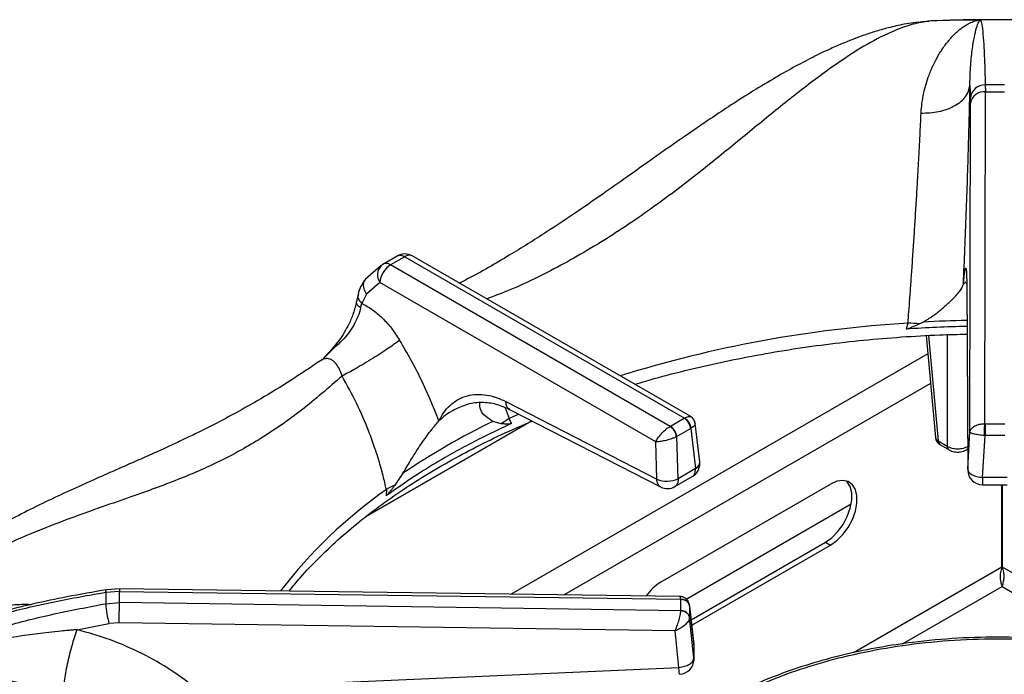
# Model space of a CAD drawing. Units: millimetres. Extents: x 5 to 415, y 5 to 292.
# Drawn here: x 314 to 328, y 264 to 274 of the extents above; entities that cross this region are included whole.
import ezdxf

# ---------------------------------------------------------------- set-up
doc = ezdxf.new("R2010")
doc.units = ezdxf.units.MM

msp = doc.modelspace()

# ---------------------------------------------------------------- linework, layer by layer
at = {"color": 7, "linetype": 'Continuous', "lineweight": 25}
for p, q in [((326.953, 273.583), (326.859, 273.577)), ((327.137, 273.596), (326.979, 273.589)), ((327.663, 273.602), (327.651, 273.602)), ((327.666, 273.603), (327.663, 273.602)), ((327.521, 272.689), (327.527, 272.515)), ((327.734, 272.698), (327.735, 272.604)), ((327.728, 267.982), (327.735, 272.604)), ((327.735, 272.604), (328.001, 272.604)), ((327.52, 267.868), (327.527, 272.445)), ((327.527, 272.445), (327.527, 272.515)), ((319.351, 270.203), (319.549, 270.318)), ((319.654, 270.308), (319.456, 270.194)), ((319.654, 270.308), (323.548, 268.06)), ((323.634, 268.081), (319.758, 270.318)), ((319.326, 270.185), (319.108, 269.993)), ((319.326, 270.185), (319.351, 270.203)), ((323.35, 267.946), (319.456, 270.194)), ((319.309, 269.947), (319.124, 269.788)), ((323.149, 267.731), (319.309, 269.947)), ((327.476, 269.94), (327.489, 267.349)), ((327.475, 269.93), (327.489, 267.339)), ((319.005, 269.786), (318.983, 269.686)), ((319.124, 269.788), (319.059, 269.656)), ((319.041, 269.594), (319.059, 269.656)), ((326.869, 269.397), (326.823, 269.373)), ((326.658, 269.382), (326.635, 269.3)), ((326.911, 269.209), (327.04, 267.789)), ((318.506, 268.879), (318.482, 268.86)), ((320.337, 268.173), (320.303, 268.153)), ((321.062, 268.291), (323.164, 267.211)), ((321.114, 268.182), (323.216, 267.102)), ((319.11, 266.686), (321.425, 268.022)), ((321.425, 268.022), (319.111, 266.686)), ((321.139, 267.985), (321.11, 268.055)), ((323.353, 267.947), (323.545, 268.058)), ((323.548, 268.06), (323.545, 268.058)), ((320.997, 267.98), (320.882, 268.015)), ((323.353, 267.947), (323.35, 267.946)), ((323.634, 267.914), (323.441, 267.803)), ((323.634, 267.914), (323.64, 267.919)), ((323.634, 267.914), (323.7, 267.357)), ((323.76, 267.451), (323.696, 267.987)), ((327.732, 267.982), (327.728, 267.982)), ((327.732, 267.982), (328.004, 267.982)), ((323.434, 267.8), (323.441, 267.803)), ((323.458, 267.217), (323.441, 267.803)), ((327.489, 267.349), (327.52, 267.868)), ((327.697, 267.235), (327.732, 267.819)), ((327.722, 267.819), (327.732, 267.819)), ((328.004, 267.819), (327.732, 267.819)), ((323.164, 267.211), (323.149, 267.731)), ((327.076, 267.744), (327.203, 267.671)), ((327.102, 267.692), (327.229, 267.619)), ((327.472, 267.619), (327.487, 267.628)), ((323.7, 267.357), (323.458, 267.217)), ((319.63, 267.292), (319.519, 267.127)), ((323.415, 267.107), (323.657, 267.246)), ((328.039, 267.235), (327.697, 267.235)), ((319.399, 267.068), (319.396, 266.979)), ((323.225, 265.781), (325.582, 267.142)), ((327.697, 267.132), (328.039, 267.132)), ((327.964, 265.986), (327.964, 267.132)), ((327.972, 265.986), (327.972, 267.132)), ((323.572, 265.539), (325.869, 266.866)), ((323.64, 265.252), (325.511, 266.332)), ((323.649, 265.176), (325.582, 266.292)), ((325.511, 266.332), (325.582, 266.292)), ((315.684, 265.647), (315.494, 265.632)), ((315.683, 265.685), (315.503, 265.671)), ((323.478, 265.578), (315.683, 265.685)), ((315.684, 265.493), (315.684, 265.647)), ((315.684, 265.647), (323.496, 265.539)), ((315.494, 265.477), (315.684, 265.493)), ((323.496, 265.378), (315.684, 265.493)), ((323.496, 265.539), (323.496, 265.537)), ((323.496, 265.38), (323.496, 265.537)), ((323.677, 264.923), (323.618, 265.456)), ((323.619, 265.444), (323.618, 265.45)), ((323.619, 265.444), (323.619, 265.287)), ((323.619, 265.444), (323.678, 264.915)), ((323.496, 265.38), (323.496, 265.378)), ((323.618, 265.281), (323.619, 265.287)), ((323.678, 264.717), (323.619, 265.287)), ((315.095, 265.115), (315.538, 265.2)), ((315.68, 265.212), (315.538, 265.2)), ((323.418, 265.098), (315.68, 265.212)), ((323.47, 264.591), (323.418, 265.098)), ((323.678, 264.915), (323.678, 264.717)), ((323.676, 264.688), (323.676, 264.728)), ((318.622, 264.376), (323.47, 264.591))]:
    msp.add_line(p, q, dxfattribs=at)
at = {"color": 8, "linetype": 'Continuous', "lineweight": 25}
for p, q in [((327.463, 269.953), (327.429, 269.926)), ((327.481, 269.903), (327.476, 269.94)), ((326.943, 269.211), (327.076, 267.744)), ((327.203, 269.222), (327.203, 267.671)), ((326.934, 268.957), (321.136, 265.61)), ((326.971, 268.543), (321.873, 265.6)), ((321.054, 268.205), (321.11, 268.055)), ((321.243, 268.116), (321.11, 268.055)), ((327.964, 265.986), (325.898, 264.793)), ((330.146, 264.731), (327.972, 265.986)), ((326.584, 264.917), (327.968, 265.716)), ((327.968, 265.716), (329.009, 265.116)), ((323.678, 264.915), (323.677, 264.923))]:
    msp.add_line(p, q, dxfattribs=at)
at = {"color": 7, "linetype": 'Continuous', "lineweight": 25, "flags": 128}
for points in [[(326.979, 273.589), (326.872, 273.579), (326.859, 273.577)], [(327.732, 267.982), (327.732, 267.967), (327.732, 267.949), (327.732, 267.929), (327.732, 267.907), (327.732, 267.884), (327.732, 267.861), (327.732, 267.839), (327.732, 267.819)], [(325.511, 266.332), (325.599, 266.396), (325.682, 266.48), (325.755, 266.58), (325.814, 266.691), (325.855, 266.806), (325.877, 266.917), (325.877, 267.02), (325.855, 267.107), (325.814, 267.174), (325.804, 267.184)], [(325.582, 266.292), (325.67, 266.355), (325.753, 266.439), (325.826, 266.54), (325.885, 266.65), (325.926, 266.765), (325.947, 266.877), (325.947, 266.979), (325.926, 267.066), (325.885, 267.133), (325.826, 267.176), (325.753, 267.192), (325.67, 267.181), (325.582, 267.142)]]:
    msp.add_lwpolyline(points, dxfattribs=at)
at = {"color": 8, "linetype": 'Continuous', "lineweight": 25, "flags": 128}
for points in [[(327.472, 267.619), (327.481, 267.626), (327.487, 267.635)], [(315.494, 265.632), (315.495, 265.652), (315.498, 265.665), (315.502, 265.671), (315.503, 265.671)], [(315.683, 265.684), (315.683, 265.685), (315.684, 265.679), (315.684, 265.666), (315.684, 265.647)]]:
    msp.add_lwpolyline(points, dxfattribs=at)
at = {"color": 7, "linetype": 'Continuous', "lineweight": 25}
for centre, radius, start, end in [((327.868, 246.269), 27.335, 90.423, 91.8646), ((327.868, 246.21), 27.394, 89.5777, 90.4223), ((327.728, 272.496), 0.203, 88.2962, 174.4062), ((327.868, 251.233), 21.466, 89.6429, 90.358), ((327.718, 272.41), 0.194, 84.9535, 169.8537), ((319.654, 270.138), 0.208, 60.0027, 119.8784), ((319.631, 269.922), 0.322, 122.7341, 175.5336), ((327.866, 250.702), 18.639, 91.1921, 93.7849), ((326.601, 266.706), 2.677, 85.2548, 88.7789), ((321.611, 267.181), 1.007, 119.8289, 127.4999), ((323.44, 267.895), 0.194, 5.6874, 57.2006), ((323.455, 267.898), 0.187, 6.3008, 59.9367), ((325.33, 258.863), 10.176, 115.9243, 124.0703), ((323.232, 267.781), 0.203, 5.2516, 54.3651), ((323.248, 267.784), 0.194, 5.6874, 57.2006), ((327.164, 267.8), 0.125, 185.1864, 240.0027), ((323.553, 267.427), 0.208, 299.9573, 0), ((323.553, 267.427), 0.208, 0, 6.7896), ((327.697, 267.34), 0.208, 180.4355, 270.1106), ((323.304, 267.551), 0.368, 247.6461, 294.7433), ((319.981, 266.041), 1.18, 113.0558, 119.5786), ((323.311, 267.287), 0.208, 242.8661, 300.1008), ((323.6, 265.171), 0.717, 121.5958, 144.8), ((319.605, 265.555), 4.112, 178.9216, 181.0769), ((316.948, 265.565), 1.456, 183.448, 194.5065), ((298.106, 265.58), 17.578, 358.8003, 359.7172), ((323.504, 265.42), 0.117, 11.7982, 93.6267), ((323.504, 265.263), 0.117, 11.7986, 93.627), ((323.47, 264.9), 0.208, 0, 6.3491), ((323.47, 264.702), 0.208, 272.5571, 0)]:
    msp.add_arc(centre, radius, start, end, dxfattribs=at)
at = {"color": 8, "linetype": 'Continuous', "lineweight": 25}
for centre, radius, start, end in [((319.715, 270.225), 0.103, 65.1954, 126.1147), ((319.471, 270.055), 0.195, 138.1429, 213.5388), ((327.866, 250.784), 18.64, 91.1923, 93.065), ((327.667, 252.564), 16.848, 93.4313, 107.3185), ((327.098, 267.799), 0.0594, 189.7607, 247.9029), ((327.136, 267.741), 0.06, 177.4819, 235.2836), ((327.263, 267.668), 0.06, 177.4789, 235.3221), ((323.658, 267.45), 0.102, 294.3953, 0.6929), ((323.303, 261.528), 6.777, 125.1769, 142.4965)]:
    msp.add_arc(centre, radius, start, end, dxfattribs=at)
at = {"color": 7, "linetype": 'Continuous', "lineweight": 25}
for points, knots in [([(326.859, 273.577), (326.776, 273.567), (326.622, 273.55), (326.396, 273.499), (326.201, 273.443), (326.039, 273.389), (325.914, 273.342), (325.817, 273.304), (325.734, 273.269), (325.648, 273.233), (325.513, 273.172), (325.317, 273.077), (325.057, 272.94), (324.768, 272.776), (324.469, 272.594), (324.175, 272.406), (323.921, 272.237), (323.715, 272.096), (323.553, 271.985), (323.405, 271.881), (323.241, 271.767), (323.032, 271.619), (322.765, 271.429), (322.438, 271.199), (322.052, 270.931), (321.603, 270.631), (321.088, 270.311), (320.684, 270.074), (320.452, 269.959), (320.414, 269.94)], [0, 0, 0, 0, 0.042033, 0.077539, 0.106799, 0.131911, 0.14983, 0.161997, 0.174111, 0.186808, 0.200091, 0.234935, 0.276532, 0.319426, 0.367761, 0.414563, 0.454945, 0.484704, 0.509655, 0.529929, 0.553928, 0.58709, 0.62943, 0.681, 0.741891, 0.812192, 0.892169, 0.982113, 1, 1, 1, 1]), ([(326.84, 272.306), (326.844, 272.352), (326.851, 272.45), (326.876, 272.584), (326.909, 272.715), (326.945, 272.821), (326.981, 272.91), (327.013, 272.982), (327.047, 273.049), (327.082, 273.112), (327.12, 273.173), (327.162, 273.236), (327.204, 273.291), (327.242, 273.337), (327.279, 273.378), (327.319, 273.419), (327.363, 273.459), (327.418, 273.502), (327.48, 273.542), (327.547, 273.575), (327.597, 273.591), (327.633, 273.599), (327.645, 273.601), (327.651, 273.602)], [0, 0, 0, 0, 0.059012, 0.123902, 0.182764, 0.248075, 0.286417, 0.328244, 0.373575, 0.407781, 0.449362, 0.498344, 0.544848, 0.581179, 0.616544, 0.657089, 0.704892, 0.749083, 0.821025, 0.890466, 0.952365, 0.976043, 1, 1, 1, 1]), ([(327.868, 273.607), (327.632, 273.606), (327.388, 273.605), (327.145, 273.597), (327.137, 273.597)], [0, 0, 0, 0, 0.969203, 1, 1, 1, 1]), ([(327.521, 272.689), (327.521, 272.689), (327.521, 272.69), (327.521, 272.691), (327.521, 272.693), (327.521, 272.696), (327.521, 272.701), (327.521, 272.711), (327.521, 272.727), (327.521, 272.757), (327.522, 272.809), (327.527, 272.943), (327.543, 273.132), (327.573, 273.328), (327.604, 273.471), (327.636, 273.568), (327.654, 273.591), (327.663, 273.602)], [0, 0, 0, 0, 0.000677, 0.001206, 0.002152, 0.003841, 0.006856, 0.01224, 0.021859, 0.039042, 0.069754, 0.124689, 0.313926, 0.502932, 0.669639, 0.835478, 1, 1, 1, 1]), ([(327.666, 273.603), (327.673, 273.587), (327.686, 273.555), (327.702, 273.412), (327.715, 273.22), (327.726, 272.982), (327.731, 272.793), (327.734, 272.698)], [0, 0, 0, 0, 0.20026, 0.399502, 0.599045, 0.799505, 1, 1, 1, 1]), ([(328.462, 273.6), (328.446, 273.601), (328.249, 273.606), (328.051, 273.607), (327.868, 273.607)], [0, 0, 0, 0, 0.077813, 1, 1, 1, 1]), ([(326.84, 272.306), (326.923, 272.309), (327.05, 272.314), (327.205, 272.36), (327.313, 272.408), (327.401, 272.47), (327.489, 272.561), (327.509, 272.639), (327.521, 272.689)], [0, 0, 0, 0, 0.239837, 0.368605, 0.500001, 0.631399, 0.760168, 1, 1, 1, 1]), ([(327.429, 269.926), (327.436, 270.09), (327.451, 270.419), (327.47, 270.91), (327.487, 271.389), (327.501, 271.851), (327.513, 272.291), (327.519, 272.556), (327.521, 272.689)], [0, 0, 0, 0, 0.167027, 0.333557, 0.499984, 0.666789, 0.833551, 1, 1, 1, 1]), ([(326.658, 269.382), (326.662, 269.435), (326.671, 269.547), (326.684, 269.728), (326.699, 269.931), (326.715, 270.16), (326.732, 270.407), (326.749, 270.663), (326.765, 270.923), (326.781, 271.18), (326.795, 271.425), (326.811, 271.698), (326.826, 271.996), (326.836, 272.204), (326.84, 272.306)], [0, 0, 0, 0, 0.052517, 0.111827, 0.177931, 0.250835, 0.334364, 0.416852, 0.500517, 0.589947, 0.673361, 0.750754, 0.877674, 1, 1, 1, 1]), ([(319.456, 270.194), (319.437, 270.203), (319.397, 270.221), (319.366, 270.209), (319.351, 270.203)], [0, 0, 0, 0, 0.497585, 1, 1, 1, 1]), ([(319.549, 270.318), (319.557, 270.321), (319.572, 270.328), (319.607, 270.329), (319.636, 270.316), (319.654, 270.308)], [0, 0, 0, 0, 0.270891, 0.528205, 1, 1, 1, 1]), ([(327.429, 269.926), (327.432, 269.957), (327.438, 270.018), (327.446, 270.086), (327.454, 270.132), (327.461, 270.152), (327.467, 270.145), (327.471, 270.107), (327.475, 270.042), (327.475, 269.974), (327.476, 269.94)], [0, 0, 0, 0, 0.1204406, 0.238759, 0.3631132, 0.4873265, 0.6144139, 0.741334, 0.8716488, 1, 1, 1, 1]), ([(319.108, 269.993), (319.084, 269.96), (319.041, 269.9), (319.016, 269.82), (319.005, 269.786)], [0, 0, 0, 0, 0.5644161, 1, 1, 1, 1]), ([(326.869, 269.397), (326.915, 269.425), (327.006, 269.481), (327.124, 269.576), (327.234, 269.671), (327.343, 269.78), (327.413, 269.868), (327.425, 269.912), (327.429, 269.926)], [0, 0, 0, 0, 0.153675, 0.307718, 0.473442, 0.638996, 0.889904, 1, 1, 1, 1]), ([(318.983, 269.686), (318.97, 269.63), (318.946, 269.526), (318.866, 269.339), (318.735, 269.118), (318.598, 268.974), (318.522, 268.893)], [0, 0, 0, 0, 0.197015, 0.369466, 0.647542, 1, 1, 1, 1]), ([(319.041, 269.594), (319.03, 269.554), (319.007, 269.475), (318.929, 269.317), (318.807, 269.155), (318.637, 269.006), (318.544, 268.912), (318.495, 268.863)], [0, 0, 0, 0, 0.148289, 0.293589, 0.580233, 0.780475, 1, 1, 1, 1]), ([(319.059, 269.656), (319.107, 269.63), (319.204, 269.578), (319.343, 269.458), (319.474, 269.315), (319.547, 269.203), (319.584, 269.146)], [0, 0, 0, 0, 0.250618, 0.499761, 0.750212, 1, 1, 1, 1]), ([(326.823, 269.373), (326.808, 269.367), (326.78, 269.354), (326.735, 269.334), (326.69, 269.315), (326.656, 269.302), (326.638, 269.3), (326.635, 269.3)], [0, 0, 0, 0, 0.236962, 0.473927, 0.73422, 0.955758, 1, 1, 1, 1]), ([(319.584, 269.146), (319.537, 269.111), (319.464, 269.056), (319.328, 268.966), (319.214, 268.893), (319.095, 268.821), (318.944, 268.732), (318.846, 268.68), (318.783, 268.646)], [0, 0, 0, 0, 0.2391834, 0.3681855, 0.5000004, 0.6318148, 0.7608167, 1, 1, 1, 1]), ([(320.131, 268.022), (320.053, 268.216), (319.898, 268.602), (319.689, 268.965), (319.584, 269.146)], [0, 0, 0, 0, 0.500663, 1, 1, 1, 1]), ([(322.856, 268.53), (322.907, 268.546), (323.114, 268.609), (323.49, 268.708), (323.983, 268.825), (324.486, 268.927), (324.997, 269.016), (325.515, 269.089), (326.039, 269.148), (326.567, 269.192), (327.048, 269.22), (327.352, 269.227), (327.479, 269.229)], [0, 0, 0, 0, 0.035908, 0.1464782, 0.2570765, 0.3677005, 0.478348, 0.5890161, 0.6997006, 0.8103991, 0.9211081, 1, 1, 1, 1]), ([(318.481, 268.86), (318.34, 268.765), (318.063, 268.578), (317.672, 268.339), (317.326, 268.143), (317.042, 267.992), (316.817, 267.879), (316.648, 267.797), (316.524, 267.738), (316.421, 267.69), (316.316, 267.641), (316.193, 267.585), (316.002, 267.5), (315.748, 267.388), (315.437, 267.251), (315.006, 267.059), (314.463, 266.806), (313.953, 266.534), (313.6, 266.326), (313.368, 266.18), (313.119, 266.013), (312.848, 265.816), (312.565, 265.592), (312.25, 265.319), (312.037, 265.102), (311.924, 264.988)], [0, 0, 0, 0, 0.065125, 0.12816, 0.181941, 0.226674, 0.261237, 0.287684, 0.306075, 0.319818, 0.336333, 0.355875, 0.378441, 0.426926, 0.476322, 0.52418, 0.626923, 0.720567, 0.749802, 0.781603, 0.822425, 0.859092, 0.900781, 0.947598, 1, 1, 1, 1]), ([(318.783, 268.646), (318.595, 268.483), (318.226, 268.162), (317.662, 267.77), (317.091, 267.455), (316.495, 267.196), (315.945, 266.998), (315.444, 266.825), (315.01, 266.67), (314.556, 266.496), (314.136, 266.316), (313.758, 266.133), (313.426, 265.956), (313.033, 265.721), (312.583, 265.416), (312.261, 265.138), (312.102, 265.001)], [0, 0, 0, 0, 0.100544, 0.197916, 0.295122, 0.390329, 0.488778, 0.549523, 0.611179, 0.673442, 0.736085, 0.779367, 0.822627, 0.865892, 0.933479, 1, 1, 1, 1]), ([(319.399, 267.068), (319.384, 267.132), (319.354, 267.266), (319.299, 267.462), (319.233, 267.666), (319.135, 267.934), (318.99, 268.27), (318.851, 268.521), (318.783, 268.646)], [0, 0, 0, 0, 0.119251, 0.250356, 0.362471, 0.499466, 0.750572, 1, 1, 1, 1]), ([(320.131, 268.022), (320.153, 268.062), (320.196, 268.141), (320.28, 268.238), (320.379, 268.314), (320.494, 268.367), (320.622, 268.394), (320.762, 268.391), (320.91, 268.36), (321.012, 268.314), (321.062, 268.291)], [0, 0, 0, 0, 0.120278, 0.238573, 0.36286, 0.487056, 0.614039, 0.741298, 0.871748, 1, 1, 1, 1]), ([(320.329, 268.171), (320.397, 268.203), (320.53, 268.267), (320.73, 268.289), (320.922, 268.266), (321.05, 268.21), (321.114, 268.182)], [0, 0, 0, 0, 0.2578674, 0.5081633, 0.7550387, 1, 1, 1, 1]), ([(320.882, 268.015), (320.845, 268.038), (320.772, 268.086), (320.699, 268.175), (320.7, 268.243), (320.701, 268.278)], [0, 0, 0, 0, 0.31843, 0.646273, 1, 1, 1, 1]), ([(318.045, 265.652), (318.097, 265.716), (318.222, 265.87), (318.45, 266.108), (318.722, 266.367), (319.017, 266.618), (319.333, 266.861), (319.67, 267.094), (320.027, 267.319), (320.403, 267.533), (320.798, 267.736), (321.14, 267.899), (321.356, 267.989), (321.429, 268.019)], [0, 0, 0, 0, 0.068667, 0.166862, 0.264919, 0.362879, 0.460776, 0.558638, 0.656485, 0.75433, 0.852185, 0.950056, 1, 1, 1, 1]), ([(319.63, 267.292), (319.67, 267.36), (319.751, 267.497), (319.887, 267.71), (320.022, 267.898), (320.1, 267.986), (320.131, 268.022)], [0, 0, 0, 0, 0.239586, 0.486255, 0.791229, 1, 1, 1, 1]), ([(323.696, 267.987), (323.694, 267.996), (323.691, 268.015), (323.678, 268.041), (323.659, 268.064), (323.643, 268.075), (323.635, 268.081)], [0, 0, 0, 0, 0.242814, 0.494863, 0.74963, 1, 1, 1, 1]), ([(321.139, 267.985), (321.01, 267.925), (320.691, 267.774), (320.269, 267.545), (319.814, 267.272), (319.552, 267.088), (319.396, 266.979)], [0, 0, 0, 0, 0.202475, 0.500002, 0.702477, 1, 1, 1, 1]), ([(321.139, 267.985), (321.126, 267.982), (321.094, 267.975), (321.049, 267.978), (321.015, 267.98), (320.997, 267.98)], [0, 0, 0, 0, 0.24552, 0.622347, 1, 1, 1, 1]), ([(323.149, 267.731), (323.158, 267.748), (323.175, 267.782), (323.222, 267.841), (323.272, 267.891), (323.317, 267.926), (323.339, 267.939), (323.35, 267.946)], [0, 0, 0, 0, 0.228032, 0.463805, 0.719001, 0.861429, 1, 1, 1, 1]), ([(327.52, 267.868), (327.524, 267.881), (327.531, 267.909), (327.573, 267.947), (327.628, 267.97), (327.683, 267.981), (327.713, 267.982), (327.728, 267.982)], [0, 0, 0, 0, 0.2284705, 0.4646101, 0.7197828, 0.8617887, 1, 1, 1, 1]), ([(327.722, 267.819), (327.722, 267.834), (327.723, 267.866), (327.724, 267.916), (327.726, 267.956), (327.728, 267.974), (327.728, 267.982)], [0, 0, 0, 0, 0.271565, 0.562084, 0.788423, 1, 1, 1, 1]), ([(323.434, 267.8), (323.422, 267.794), (323.398, 267.783), (323.344, 267.764), (323.277, 267.745), (323.203, 267.732), (323.167, 267.731), (323.149, 267.731)], [0, 0, 0, 0, 0.138563, 0.281001, 0.536199, 0.771966, 1, 1, 1, 1]), ([(327.722, 267.819), (327.707, 267.82), (327.677, 267.822), (327.623, 267.829), (327.569, 267.839), (327.529, 267.854), (327.523, 267.863), (327.52, 267.868)], [0, 0, 0, 0, 0.1382036, 0.2802103, 0.5353878, 0.7715263, 1, 1, 1, 1]), ([(327.203, 267.671), (327.214, 267.665), (327.235, 267.654), (327.283, 267.638), (327.35, 267.63), (327.417, 267.638), (327.466, 267.654), (327.487, 267.665), (327.497, 267.671)], [0, 0, 0, 0, 0.130399, 0.257385, 0.5, 0.742614, 0.869602, 1, 1, 1, 1]), ([(327.229, 267.619), (327.241, 267.613), (327.274, 267.596), (327.331, 267.586), (327.387, 267.589), (327.433, 267.6), (327.458, 267.612), (327.472, 267.619)], [0, 0, 0, 0, 0.1647931, 0.452735, 0.6567689, 0.8094148, 1, 1, 1, 1]), ([(327.489, 267.349), (327.492, 267.335), (327.499, 267.307), (327.547, 267.271), (327.615, 267.243), (327.67, 267.238), (327.697, 267.235)], [0, 0, 0, 0, 0.2500001, 0.5000017, 0.7500002, 1, 1, 1, 1]), ([(319.519, 267.127), (319.51, 267.115), (319.49, 267.09), (319.46, 267.052), (319.431, 267.016), (319.409, 266.99), (319.398, 266.981), (319.396, 266.979)], [0, 0, 0, 0, 0.236915, 0.473838, 0.73417, 0.955802, 1, 1, 1, 1]), ([(327.964, 265.986), (327.956, 265.962), (327.941, 265.913), (327.94, 265.836), (327.95, 265.766), (327.962, 265.733), (327.968, 265.716)], [0, 0, 0, 0, 0.250002, 0.499995, 0.749997, 1, 1, 1, 1]), ([(327.968, 265.716), (327.974, 265.733), (327.986, 265.766), (327.997, 265.837), (327.995, 265.914), (327.98, 265.963), (327.972, 265.986)], [0, 0, 0, 0, 0.252145, 0.504471, 0.756796, 1, 1, 1, 1]), ([(315.494, 265.632), (315.255, 265.59), (314.777, 265.506), (314.071, 265.342), (313.38, 265.143), (312.707, 264.906), (312.288, 264.705), (312.078, 264.604)], [0, 0, 0, 0, 0.199457, 0.399749, 0.599791, 0.79932, 1, 1, 1, 1]), ([(315.503, 265.671), (315.32, 265.639), (314.98, 265.58), (314.516, 265.482), (314.135, 265.39), (313.823, 265.306), (313.549, 265.226), (313.377, 265.17), (313.289, 265.141)], [0, 0, 0, 0, 0.242736, 0.450108, 0.621878, 0.758896, 0.876424, 1, 1, 1, 1]), ([(323.612, 265.473), (323.61, 265.482), (323.605, 265.501), (323.585, 265.532), (323.554, 265.559), (323.514, 265.575), (323.49, 265.577), (323.479, 265.578)], [0, 0, 0, 0, 0.157399, 0.312432, 0.594592, 0.824304, 1, 1, 1, 1]), ([(312.078, 264.371), (312.287, 264.48), (312.705, 264.696), (313.377, 264.95), (314.068, 265.164), (314.774, 265.341), (315.254, 265.432), (315.494, 265.477)], [0, 0, 0, 0, 0.200259, 0.399502, 0.599046, 0.799506, 1, 1, 1, 1]), ([(323.496, 265.539), (323.513, 265.538), (323.547, 265.535), (323.587, 265.512), (323.611, 265.482), (323.616, 265.46), (323.618, 265.45)], [0, 0, 0, 0, 0.271572, 0.562092, 0.788426, 1, 1, 1, 1]), ([(323.418, 265.098), (323.426, 265.119), (323.444, 265.161), (323.469, 265.237), (323.486, 265.302), (323.494, 265.349), (323.496, 265.368), (323.496, 265.378)], [0, 0, 0, 0, 0.228468, 0.464609, 0.719786, 0.861783, 1, 1, 1, 1]), ([(323.618, 265.281), (323.617, 265.273), (323.613, 265.255), (323.592, 265.218), (323.55, 265.174), (323.486, 265.128), (323.44, 265.108), (323.418, 265.098)], [0, 0, 0, 0, 0.138208, 0.280216, 0.535393, 0.771528, 1, 1, 1, 1]), ([(323.618, 265.281), (323.615, 265.295), (323.608, 265.323), (323.575, 265.354), (323.536, 265.373), (323.509, 265.376), (323.496, 265.378)], [0, 0, 0, 0, 0.271566, 0.562088, 0.788427, 1, 1, 1, 1]), ([(315.095, 265.115), (315.094, 265.115), (315.093, 265.115), (315.09, 265.115), (315.087, 265.114), (315.081, 265.114), (315.07, 265.113), (315.051, 265.111), (315.017, 265.108), (314.956, 265.103), (314.848, 265.092), (314.558, 265.062), (314.104, 264.999), (313.545, 264.889), (313.025, 264.75), (312.544, 264.587), (312.244, 264.447), (312.094, 264.378)], [0, 0, 0, 0, 0.000678, 0.001207, 0.002153, 0.00384, 0.006856, 0.012241, 0.02186, 0.039043, 0.069755, 0.12469, 0.313926, 0.502932, 0.669639, 0.835477, 1, 1, 1, 1]), ([(314.905, 264.229), (314.908, 264.282), (314.912, 264.363), (314.937, 264.512), (314.961, 264.637), (314.991, 264.767), (315.035, 264.934), (315.071, 265.044), (315.095, 265.115)], [0, 0, 0, 0, 0.239836, 0.368604, 0.5, 0.631398, 0.760166, 1, 1, 1, 1]), ([(317.39, 263.623), (317.299, 263.739), (317.117, 263.972), (316.783, 264.281), (316.412, 264.555), (316.002, 264.789), (315.563, 264.982), (315.251, 265.071), (315.095, 265.115)], [0, 0, 0, 0, 0.167026, 0.333557, 0.499984, 0.666788, 0.83355, 1, 1, 1, 1]), ([(328.928, 264.951), (328.826, 264.963), (328.516, 265), (327.986, 265.016), (327.35, 265.003), (326.773, 264.95), (326.258, 264.872), (325.797, 264.777), (325.345, 264.657), (324.949, 264.525), (324.623, 264.397), (324.354, 264.276), (324.088, 264.141), (323.816, 263.985), (323.539, 263.8), (323.28, 263.598), (323.09, 263.422), (322.953, 263.278), (322.847, 263.157), (322.727, 263.002), (322.6, 262.811), (322.529, 262.67), (322.491, 262.595)], [0, 0, 0, 0, 0.037471, 0.113994, 0.190295, 0.266654, 0.323775, 0.382095, 0.442288, 0.502727, 0.545947, 0.58403, 0.624707, 0.672493, 0.721103, 0.775502, 0.827364, 0.848319, 0.875322, 0.910395, 0.952397, 1, 1, 1, 1]), ([(323.47, 264.591), (323.497, 264.595), (323.551, 264.602), (323.62, 264.633), (323.668, 264.673), (323.674, 264.702), (323.678, 264.717)], [0, 0, 0, 0, 0.250001, 0.5, 0.750002, 1, 1, 1, 1]), ([(314.905, 264.229), (314.847, 264.244), (314.726, 264.276), (314.545, 264.32), (314.358, 264.363), (314.197, 264.396), (314.054, 264.422), (313.931, 264.443), (313.812, 264.461), (313.694, 264.476), (313.574, 264.489), (313.442, 264.5), (313.316, 264.507), (313.205, 264.511), (313.1, 264.512), (312.985, 264.511), (312.863, 264.505), (312.715, 264.494), (312.55, 264.475), (312.374, 264.445), (312.243, 264.414), (312.152, 264.39), (312.113, 264.377), (312.093, 264.37)], [0, 0, 0, 0, 0.059011, 0.123902, 0.182764, 0.248075, 0.286417, 0.328245, 0.373574, 0.407781, 0.449363, 0.498344, 0.544849, 0.581179, 0.616545, 0.65709, 0.704893, 0.749083, 0.821025, 0.890467, 0.952366, 0.976044, 1, 1, 1, 1])]:
    msp.add_open_spline(points, degree=3, knots=knots, dxfattribs=at)
at = {"color": 8, "linetype": 'Continuous', "lineweight": 25}
for points, knots in [([(326.979, 273.589), (326.906, 273.579), (326.758, 273.558), (326.521, 273.478), (326.239, 273.351), (325.907, 273.159), (325.489, 272.873), (325.019, 272.51), (324.497, 272.083), (323.925, 271.614), (323.296, 271.122), (322.6, 270.633), (321.872, 270.202), (321.265, 269.897), (320.903, 269.76), (320.795, 269.72)], [0, 0, 0, 0, 0.0472158, 0.0949447, 0.143223, 0.2118468, 0.2806483, 0.3694738, 0.4575876, 0.5440259, 0.6474293, 0.7501395, 0.8524748, 0.9562514, 1, 1, 1, 1]), ([(319.124, 269.788), (319.11, 269.812), (319.08, 269.863), (319.08, 269.936), (319.094, 269.98), (319.108, 269.993), (319.108, 269.993)], [0, 0, 0, 0, 0.340727, 0.708014, 0.993882, 1, 1, 1, 1]), ([(319.041, 269.594), (319.023, 269.608), (318.985, 269.638), (318.984, 269.67), (318.983, 269.686)], [0, 0, 0, 0, 0.48106, 1, 1, 1, 1]), ([(319.01, 269.784), (319.006, 269.773), (318.997, 269.746), (319.017, 269.699), (319.046, 269.67), (319.059, 269.656)], [0, 0, 0, 0, 0.276819, 0.652291, 1, 1, 1, 1]), ([(318.783, 268.646), (318.777, 268.663), (318.767, 268.696), (318.742, 268.756), (318.702, 268.82), (318.644, 268.872), (318.579, 268.893), (318.523, 268.887), (318.493, 268.864), (318.483, 268.857)], [0, 0, 0, 0, 0.097342, 0.192984, 0.379764, 0.56, 0.73549, 0.909969, 1, 1, 1, 1]), ([(321.115, 268.184), (321.109, 268.186), (321.089, 268.195), (321.067, 268.232), (321.064, 268.272), (321.062, 268.291)], [0, 0, 0, 0, 0.18337, 0.608714, 1, 1, 1, 1]), ([(320.303, 268.153), (320.291, 268.147), (320.23, 268.111), (320.175, 268.062), (320.131, 268.022)], [0, 0, 0, 0, 0.186326, 1, 1, 1, 1]), ([(323.548, 268.06), (323.558, 268.066), (323.579, 268.077), (323.612, 268.087), (323.626, 268.082), (323.635, 268.079)], [0, 0, 0, 0, 0.26763, 0.542739, 1, 1, 1, 1]), ([(323.696, 267.988), (323.694, 267.979), (323.693, 267.964), (323.669, 267.939), (323.65, 267.926), (323.64, 267.919)], [0, 0, 0, 0, 0.467014, 0.737168, 1, 1, 1, 1]), ([(323.656, 267.247), (323.659, 267.248), (323.669, 267.253), (323.682, 267.268), (323.693, 267.291), (323.7, 267.32), (323.7, 267.342), (323.7, 267.357)], [0, 0, 0, 0, 0.082401, 0.306497, 0.560478, 0.714722, 1, 1, 1, 1]), ([(323.216, 267.102), (323.214, 267.103), (323.204, 267.107), (323.19, 267.122), (323.175, 267.146), (323.166, 267.176), (323.164, 267.199), (323.164, 267.211)], [0, 0, 0, 0, 0.06477, 0.298574, 0.532383, 0.76619, 1, 1, 1, 1]), ([(323.458, 267.217), (323.458, 267.203), (323.458, 267.181), (323.451, 267.151), (323.44, 267.129), (323.427, 267.113), (323.417, 267.109), (323.415, 267.107)], [0, 0, 0, 0, 0.286003, 0.440915, 0.695707, 0.920507, 1, 1, 1, 1]), ([(327.697, 267.235), (327.697, 267.223), (327.697, 267.2), (327.697, 267.172), (327.697, 267.15), (327.697, 267.137), (327.697, 267.131), (327.697, 267.132), (327.697, 267.133)], [0, 0, 0, 0, 0.1882332, 0.3764571, 0.5646875, 0.7529202, 0.9411465, 1, 1, 1, 1]), ([(323.496, 265.539), (323.495, 265.553), (323.493, 265.575), (323.482, 265.574), (323.478, 265.574)], [0, 0, 0, 0, 0.5944563, 1, 1, 1, 1]), ([(312.078, 264.604), (312.129, 264.642), (312.232, 264.718), (312.391, 264.824), (312.556, 264.925), (312.74, 265.027), (312.949, 265.129), (313.184, 265.228), (313.413, 265.308), (313.617, 265.365), (313.804, 265.408), (313.982, 265.439), (314.192, 265.462), (314.348, 265.473), (314.445, 265.467), (314.457, 265.466)], [0, 0, 0, 0, 0.072822, 0.147838, 0.219545, 0.295455, 0.390084, 0.489039, 0.590516, 0.671996, 0.737283, 0.815794, 0.884916, 0.985643, 1, 1, 1, 1]), ([(322.603, 262.641), (322.649, 262.731), (322.744, 262.915), (322.947, 263.191), (323.213, 263.477), (323.558, 263.767), (323.991, 264.054), (324.47, 264.301), (324.976, 264.507), (325.49, 264.673), (326.055, 264.811), (326.664, 264.914), (327.309, 264.978), (327.976, 264.994), (328.518, 264.978), (328.829, 264.939), (328.918, 264.927)], [0, 0, 0, 0, 0.0593465, 0.121584, 0.1897665, 0.264354, 0.3444804, 0.4302396, 0.4987577, 0.5704858, 0.6452141, 0.7226409, 0.8023713, 0.8839207, 0.9667294, 1, 1, 1, 1]), ([(323.678, 264.717), (323.679, 264.705), (323.68, 264.693), (323.676, 264.68), (323.676, 264.679)], [0, 0, 0, 0, 0.89856, 1, 1, 1, 1]), ([(323.479, 264.494), (323.479, 264.495), (323.478, 264.496), (323.476, 264.509), (323.474, 264.529), (323.472, 264.557), (323.471, 264.579), (323.47, 264.591)], [0, 0, 0, 0, 0.196228, 0.397169, 0.598113, 0.799057, 1, 1, 1, 1])]:
    msp.add_open_spline(points, degree=3, knots=knots, dxfattribs=at)

doc.saveas('drawing.dxf')
